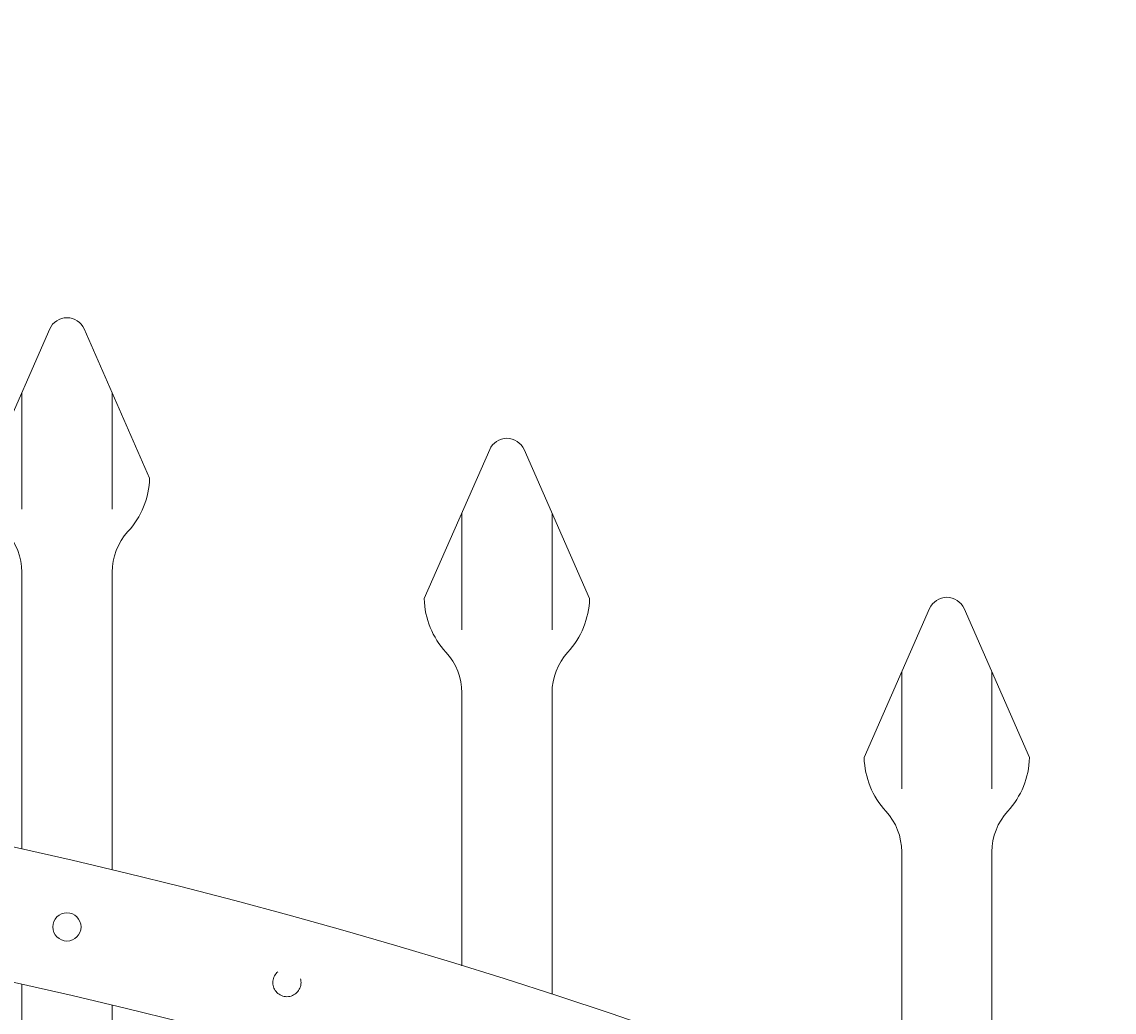
# Model space of a CAD drawing. Extents: x 99 to 5599, y 118 to 706.
# Drawn here: x 5433 to 5445, y 672 to 683 of the extents above; entities that cross this region are included whole.
import ezdxf
from ezdxf import colors
from ezdxf.entities.mleader import LeaderData, LeaderLine
from ezdxf.math import Vec2, Vec3

# ---------------------------------------------------------------- set-up
doc = ezdxf.new("R2010")
doc.units = 0
doc.header["$LTSCALE"] = 10
doc.header["$MEASUREMENT"] = 0
doc.linetypes.add('HIDDEN2', pattern=[0.1875, 0.125, -0.0625])
doc.layers.get('0').update_dxf_attribs({"linetype": 'CONTINUOUS'})
doc.layers.get('DEFPOINTS').update_dxf_attribs({"linetype": 'CONTINUOUS'})
for name, color, linetype, lineweight in [('3', 6, 'CONTINUOUS', 20), ('4', 80, 'CONTINUOUS', 15), ('5', 50, 'CONTINUOUS', 9)]:
    doc.layers.add(name, color=color, linetype=linetype, lineweight=lineweight)
doc.layers.get('0').off()
doc.styles.add('ARIALI', font='ariali.ttf')
doc.styles.get("Standard").update_dxf_attribs({"font": 'txt.shx', "height": 0.09375})
doc.dimstyles.new('Annotative', dxfattribs={"dimscale": 0, "dimtxt": 0.0625, "dimasz": 0.03125, "dimexe": 0.03125, "dimexo": 0.03125, "dimgap": 0.046875, "dimtad": 2, "dimdec": 4, "dimzin": 0, "dimdsep": 46, "dimlunit": 4, "dimtxsty": 'ARIALI', "dimblk": 'ARCHTICK', "dimcen": 0, "dimdle": 0.03125, "dimadec": 0, "dimazin": 0, "dimtfac": 1, "dimtdec": 4, "dimtix": 1, "dimtofl": 0, "dimtmove": 1, "dimatfit": 0, "dimldrblk": 'INTEGRAL', "dimfxl": 1, "dimtolj": 1, "dimtzin": 0, "dimarcsym": 0})

# ---------------------------------------------------------------- blocks, each defined once
blk = doc.blocks.new('_ArchTick')
at = {"color": 0, "linetype": 'ByBlock', "const_width": 0.15}
blk.add_lwpolyline([(-0.5, -0.5), (0.5, 0.5)], dxfattribs=at)
blk = doc.blocks.new('*D127')
at = {"layer": '5', "color": 0, "lineweight": -2, "transparency": 16777216}
for p, q in [((5377.555, 669.951), (5377.555, 696.137)), ((5461.555, 669.96), (5461.555, 696.137)), ((5376.805, 695.387), (5462.305, 695.387))]:
    blk.add_line(p, q, dxfattribs=at)
at = {"layer": 'DEFPOINTS', "color": 0, "transparency": 16777216}
for p in [(5461.555, 695.387), (5377.555, 669.201), (5461.555, 669.21)]:
    blk.add_point(p, dxfattribs=at)
at = {"layer": '5', "color": 0, "lineweight": -2, "transparency": 16777216, "xscale": 0.75, "yscale": 0.75, "zscale": 0.75, "rotation": 180}
blk.add_blockref('_ArchTick', (5377.555, 695.387), dxfattribs=at)
at = {"layer": '5', "color": 0, "lineweight": -2, "transparency": 16777216, "xscale": 0.75, "yscale": 0.75, "zscale": 0.75}
blk.add_blockref('_ArchTick', (5461.555, 695.387), dxfattribs=at)
at = {"layer": '5', "color": 0, "transparency": 16777216, "insert": (5419.555, 697.675), "char_height": 2.25, "attachment_point": 5, "style": 'ARIALI'}
blk.add_mtext("\\A1;7' OPENING AS SHOWN", dxfattribs=at)
blk = doc.blocks.new('_Integral')
at = {"color": 0, "linetype": 'ByBlock', "lineweight": -2}
for centre, start, end in [((0.44, -0.09), 102, 168), ((-0.44, 0.09), 282, 348)]:
    blk.add_arc(centre, 0.454, start, end, dxfattribs=at)

msp = doc.modelspace()

# ---------------------------------------------------------------- linework, layer by layer
at = {"layer": '3'}
for centre in [(5418.55525, 610.43892), (5418.55525, 608.93892)]:
    msp.add_arc(centre, 64.59375, 54.5106567, 125.4893433, dxfattribs=at)
at = {"layer": '4'}
for p, q in [((5432.98951, 679.23067), (5432.26397, 677.57869)), ((5433.371, 679.23067), (5434.09654, 677.57869)), ((5437.86451, 677.89441), (5437.13897, 676.24243)), ((5438.246, 677.89441), (5438.97154, 676.24243)), ((5432.68025, 676.53479), (5432.68025, 673.46937)), ((5433.68025, 676.53479), (5433.68025, 673.23691)), ((5442.73951, 676.13252), (5442.01397, 674.48053)), ((5443.121, 676.13252), (5443.84654, 674.48053)), ((5437.55525, 675.19854), (5437.55525, 672.17507)), ((5438.55525, 675.19854), (5438.55525, 671.8584)), ((5442.43025, 673.43664), (5442.43025, 670.45839)), ((5443.43025, 673.43664), (5443.43025, 670.05089)), ((5432.68025, 616.57086), (5432.68025, 671.96937)), ((5433.68025, 616.57086), (5433.68025, 671.73691))]:
    msp.add_line(p, q, dxfattribs=at)
msp.add_circle((5433.18025, 672.60523), 0.15625, dxfattribs=at)
for centre, radius, start, end in [((5433.18025, 679.1469), 0.20833, 23.710575, 156.289425), ((5438.05525, 677.81064), 0.20833, 23.710575, 156.289425), ((5433.18025, 677.60523), 0.91667, 317.463102, 358.340612), ((5432.01359, 676.53479), 0.66667, 0, 42.536898), ((5434.34692, 676.53479), 0.66667, 137.463102, 180), ((5438.05525, 676.26897), 0.91667, 181.659388, 222.536898), ((5438.05525, 676.26897), 0.91667, 317.463102, 358.340612), ((5442.93025, 676.04875), 0.20833, 23.710575, 156.289425), ((5436.88859, 675.19854), 0.66667, 0, 42.536898), ((5439.22192, 675.19854), 0.66667, 137.463102, 180), ((5442.93025, 674.50708), 0.91667, 181.659388, 222.536898), ((5442.93025, 674.50708), 0.91667, 317.463102, 358.340612), ((5441.76359, 673.43664), 0.66667, 0, 42.536898), ((5444.09692, 673.43664), 0.66667, 137.463102, 180)]:
    msp.add_arc(centre, radius, start, end, dxfattribs=at)
at = {"layer": '5'}
for p, q in [((5432.68025, 678.52653), (5432.68025, 677.23457)), ((5433.68025, 678.52653), (5433.68025, 677.23457)), ((5437.55525, 677.19027), (5437.55525, 675.89831)), ((5438.55525, 677.19027), (5438.55525, 675.89831)), ((5442.43025, 675.42838), (5442.43025, 674.13641)), ((5443.43025, 675.42838), (5443.43025, 674.13641))]:
    msp.add_line(p, q, dxfattribs=at)
at = {"layer": '5', "linetype": 'HIDDEN2', "ltscale": 0.5}
msp.add_circle((5435.61775, 671.98839), 0.15625, dxfattribs=at)

# ---------------------------------------------------------------- dimensions: what is measured, and where the dimension line sits
at = {"layer": '5'}
dim = msp.add_linear_dim(base=(5461.55525, 695.38661), p1=(5377.55525, 669.20108), p2=(5461.55525, 669.2102), angle=180, text='<> OPENING AS SHOWN', dimstyle='Annotative', override={"dimtxt": 0.09375}, dxfattribs=at)
dim.commit()
dim.dimension.update_dxf_attribs({"geometry": '*D127', "text_midpoint": (5419.55525, 695.38661), "dimtype": 160})

# ---------------------------------------------------------------- leaders
ml = msp.add_multileader_mtext('Standard', dxfattribs=at)
ml.set_content('')
ml.set_leader_properties()
ml.build(insert=Vec2(0, 0))
ml.multileader.update_dxf_attribs({"leader_type": 2, "text_right_attachment_type": 6, "dogleg_length": 0.4032, "arrow_head_size": 1.68})
ctx = ml.context
ctx.base_point, ctx.char_height, ctx.arrow_head_size, ctx.landing_gap_size, ctx.plane_origin = Vec3(5474.24341, 656.65098), 0.09375, 1.68, 0.09, Vec3(5474.20021, 656.65098)
ctx.right_attachment = 6
notes = []
notes.append((ctx, [(0, (1, 1, 0), (5473.84021, 656.65098), (1, 0), 0.4032, [(0, [(5423.5865, 674.09845)], 0, [])])]))
ctx.mtext, ml.multileader.dxf.content_type = None, 0
for ctx, leaders in notes:
    for number, flags, end, landing, length, lines in leaders:
        leader = LeaderData()
        leader.index, (leader.has_last_leader_line, leader.has_dogleg_vector, leader.attachment_direction) = number, flags
        leader.last_leader_point, leader.dogleg_vector, leader.dogleg_length = Vec3(end), Vec3(landing), length
        for number, points, colour, breaks in lines:
            line = LeaderLine()
            line.index, line.vertices, line.color, line.breaks = number, Vec3.list(points), colors.encode_raw_color(colour), breaks
            leader.lines.append(line)
        ctx.leaders.append(leader)

doc.saveas('drawing.dxf')
